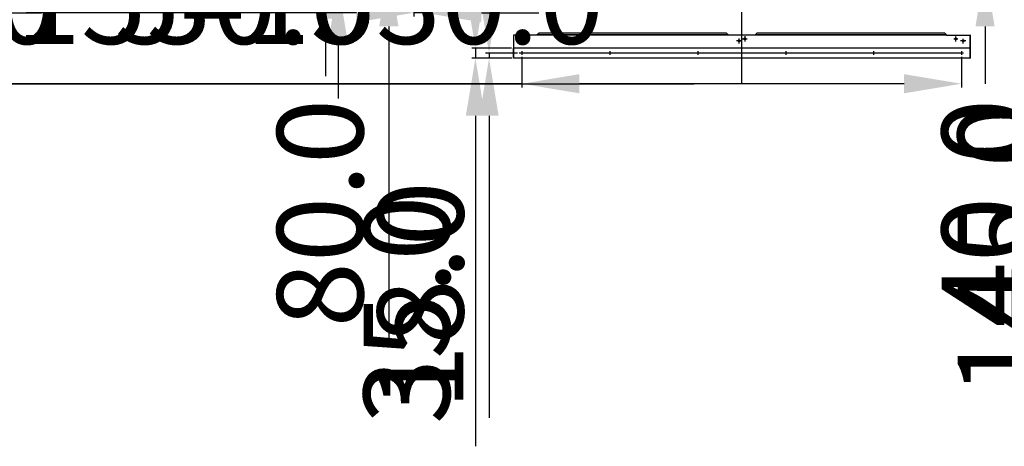
# Paper-space layout 'Sheet1' of a CAD drawing. Extents: x 4 to 9586, y 6 to 2348.
# Drawn here: x 4944 to 5287, y 427 to 575 of the extents above; entities that cross this region are included whole.
import ezdxf
from ezdxf.lldxf.tags import DXFTag

# ---------------------------------------------------------------- set-up
doc = ezdxf.new("R2010")
doc.units = 0
doc.linetypes.add('ACISOTGB', pattern=[9, 4, -1, 1, -1, 1, -1])
doc.layers.get('0').update_dxf_attribs({"linetype": 'CONTINUOUS'})
doc.layers.get('DEFPOINTS').update_dxf_attribs({"linetype": 'CONTINUOUS'})
for name, color, linetype in [('C', 1, 'ACISOTGB'), ('P0108D0140_CABIN', 7, 'CONTINUOUS'), ('P0122D0010_FRAME', 1, 'CONTINUOUS')]:
    doc.layers.add(name, color=color, linetype=linetype)
tags = doc.linetypes.add('CENTER2', pattern=[28.575, 19.05, -3.175, 3.175, -3.175]).pattern_tags.tags
tags[10:11] = [DXFTag(74, 4), DXFTag(75, 0), DXFTag(340, '0'), DXFTag(46, 0.0), DXFTag(50, 0.0), DXFTag(44, 0.0), DXFTag(45, 0.0)]
tags[8:9] = [DXFTag(74, 4), DXFTag(75, 0), DXFTag(340, '0'), DXFTag(46, 0.0), DXFTag(50, 0.0), DXFTag(44, 0.0), DXFTag(45, 0.0)]
tags[6:7] = [DXFTag(74, 4), DXFTag(75, 0), DXFTag(340, '0'), DXFTag(46, 0.0), DXFTag(50, 0.0), DXFTag(44, 0.0), DXFTag(45, 0.0)]
tags[4:5] = [DXFTag(74, 4), DXFTag(75, 0), DXFTag(340, '0'), DXFTag(46, 0.0), DXFTag(50, 0.0), DXFTag(44, 0.0), DXFTag(45, 0.0)]
tags = doc.linetypes.add('HIDDEN2', pattern=[4.7625, 3.175, -1.5875]).pattern_tags.tags
tags[6:7] = [DXFTag(74, 4), DXFTag(75, 0), DXFTag(340, '0'), DXFTag(46, 0.0), DXFTag(50, 0.0), DXFTag(44, 0.0), DXFTag(45, 0.0)]
tags[4:5] = [DXFTag(74, 4), DXFTag(75, 0), DXFTag(340, '0'), DXFTag(46, 0.0), DXFTag(50, 0.0), DXFTag(44, 0.0), DXFTag(45, 0.0)]
doc.dimstyles.new('ISO-25', dxfattribs={"dimtxt": 30, "dimasz": 20, "dimexe": 1.25, "dimexo": 0.625, "dimgap": 5, "dimtad": 1, "dimdec": 0, "dimtxsty": 'STANDARD', "dimcen": 2.5, "dimclrd": 3, "dimclre": 3, "dimazin": 3, "dimtfac": 1, "dimtmove": 0, "dimatfit": 3})

# ---------------------------------------------------------------- blocks, each defined once
blk = doc.blocks.new('*D100')
at = {"color": 3}
for p, q in [((4626.22, 562.33), (4626.22, 551.69)), ((4779.22, 562.33), (4779.22, 551.69)), ((4646.22, 552.94), (4759.22, 552.94)), ((4779.22, 552.94), (5178.82, 552.94))]:
    blk.add_line(p, q, dxfattribs=at)
for points in [[(4646.22, 556.27), (4646.22, 549.61), (4626.22, 552.94)], [(4759.22, 549.61), (4759.22, 556.27), (4779.22, 552.94)]]:
    blk.add_solid(points, dxfattribs=at)
at = {"layer": 'DEFPOINTS', "color": 0}
for p in [(4626.22, 562.96), (4779.22, 562.96), (4779.22, 552.94)]:
    blk.add_point(p, dxfattribs=at)
at = {"color": 0, "insert": (4989.02, 577.89), "char_height": 30, "attachment_point": 5}
blk.add_mtext('p306.0*5=1530.0', dxfattribs=at)
blk = doc.blocks.new('*D121')
at = {"color": 3}
for p, q in [((4813.33, 592.23), (4813.33, 576.38)), ((4816.83, 592.31), (4816.83, 576.38)), ((4793.33, 577.63), (4773.33, 577.63)), ((4813.33, 577.63), (4816.83, 577.63)), ((4836.83, 577.63), (4951.73, 577.63))]:
    blk.add_line(p, q, dxfattribs=at)
for points in [[(4793.33, 574.3), (4793.33, 580.97), (4813.33, 577.63)], [(4836.83, 580.97), (4836.83, 574.3), (4816.83, 577.63)]]:
    blk.add_solid(points, dxfattribs=at)
at = {"layer": 'DEFPOINTS', "color": 0}
for p in [(4813.33, 592.86), (4816.83, 592.94), (4816.83, 577.63)]:
    blk.add_point(p, dxfattribs=at)
at = {"color": 0, "insert": (4904.28, 597.63), "char_height": 30, "attachment_point": 5}
blk.add_mtext('35.0', dxfattribs=at)
blk = doc.blocks.new('*D155')
at = {"color": 3}
for p, q in [((5118.93, 562.33), (5118.93, 551.69)), ((5271.93, 562.33), (5271.93, 551.69)), ((5118.93, 552.94), (4719.33, 552.94)), ((5251.93, 552.94), (5138.93, 552.94))]:
    blk.add_line(p, q, dxfattribs=at)
for points in [[(5138.93, 556.27), (5138.93, 549.61), (5118.93, 552.94)], [(5251.93, 549.61), (5251.93, 556.27), (5271.93, 552.94)]]:
    blk.add_solid(points, dxfattribs=at)
at = {"layer": 'DEFPOINTS', "color": 0}
for p in [(5118.93, 562.96), (5271.93, 562.96), (5118.93, 552.94)]:
    blk.add_point(p, dxfattribs=at)
at = {"color": 0, "insert": (4909.13, 577.89), "char_height": 30, "attachment_point": 5}
blk.add_mtext('p306.0*5=1530.0', dxfattribs=at)
blk = doc.blocks.new('*D158')
at = {"color": 3}
for p, q in [((5280.09, 612.94), (5280.09, 697.84)), ((5275.48, 592.86), (5281.34, 592.86)), ((5275.56, 592.94), (5281.34, 592.94)), ((5280.09, 592.86), (5280.09, 592.94)), ((5280.09, 572.86), (5280.09, 552.86))]:
    blk.add_line(p, q, dxfattribs=at)
for points in [[(5276.76, 612.94), (5283.43, 612.94), (5280.09, 592.94)], [(5283.43, 572.86), (5276.76, 572.86), (5280.09, 592.86)]]:
    blk.add_solid(points, dxfattribs=at)
at = {"layer": 'DEFPOINTS', "color": 0}
for p in [(5274.85, 592.86), (5274.93, 592.94), (5280.09, 592.94)]:
    blk.add_point(p, dxfattribs=at)
at = {"color": 0, "insert": (5260.09, 665.39), "char_height": 30, "attachment_point": 5, "rotation": 90}
blk.add_mtext('0.8', dxfattribs=at)
blk = doc.blocks.new('*D166')
at = {"color": 3}
for p, q in [((5309.51, 627.36), (5309.51, 647.36)), ((5320.76, 607.36), (5308.26, 607.36)), ((5309.51, 607.36), (5309.51, 592.86)), ((5326.49, 592.86), (5308.26, 592.86)), ((5309.51, 572.86), (5309.51, 437.86))]:
    blk.add_line(p, q, dxfattribs=at)
for points in [[(5306.18, 627.36), (5312.85, 627.36), (5309.51, 607.36)], [(5312.85, 572.86), (5306.18, 572.86), (5309.51, 592.86)]]:
    blk.add_solid(points, dxfattribs=at)
at = {"layer": 'DEFPOINTS', "color": 0}
for p in [(5321.38, 607.36), (5309.51, 592.86), (5327.12, 592.86)]:
    blk.add_point(p, dxfattribs=at)
at = {"color": 0, "insert": (5289.51, 495.36), "char_height": 30, "attachment_point": 5, "rotation": 90}
blk.add_mtext('145.0', dxfattribs=at)
blk = doc.blocks.new('*D167')
at = {"color": 3}
for p, q in [((5315.08, 629.85), (5315.08, 739.65)), ((5322.04, 609.85), (5313.83, 609.85)), ((5315.08, 604.85), (5315.08, 609.85)), ((5322.02, 604.85), (5313.83, 604.85)), ((5315.08, 584.85), (5315.08, 564.85))]:
    blk.add_line(p, q, dxfattribs=at)
for points in [[(5311.75, 629.85), (5318.41, 629.85), (5315.08, 609.85)], [(5318.41, 584.85), (5311.75, 584.85), (5315.08, 604.85)]]:
    blk.add_solid(points, dxfattribs=at)
at = {"layer": 'DEFPOINTS', "color": 0}
for p in [(5315.08, 609.85), (5322.67, 609.85), (5322.65, 604.85)]:
    blk.add_point(p, dxfattribs=at)
at = {"color": 0, "insert": (5295.08, 694.75), "char_height": 30, "attachment_point": 5, "rotation": 90}
blk.add_mtext('50.0', dxfattribs=at)
blk = doc.blocks.new('*D170')
at = {"color": 3}
for p, q in [((5303.92, 616.86), (5303.92, 636.86)), ((5322.05, 596.86), (5302.67, 596.86)), ((5303.92, 596.86), (5303.92, 592.86)), ((5307.64, 592.86), (5302.67, 592.86)), ((5303.92, 572.86), (5303.92, 463.06))]:
    blk.add_line(p, q, dxfattribs=at)
for points in [[(5300.58, 616.86), (5307.25, 616.86), (5303.92, 596.86)], [(5307.25, 572.86), (5300.58, 572.86), (5303.92, 592.86)]]:
    blk.add_solid(points, dxfattribs=at)
at = {"layer": 'DEFPOINTS', "color": 0}
for p in [(5322.67, 596.86), (5303.92, 592.86), (5308.26, 592.86)]:
    blk.add_point(p, dxfattribs=at)
at = {"color": 0, "insert": (5283.92, 507.96), "char_height": 30, "attachment_point": 5, "rotation": 90}
blk.add_mtext('40.0', dxfattribs=at)
blk = doc.blocks.new('*D173')
at = {"color": 3}
for p, q in [((5072.58, 620.86), (5072.58, 640.86)), ((5081.55, 600.86), (5071.33, 600.86)), ((5072.58, 600.86), (5072.58, 592.86)), ((5080.78, 592.86), (5071.33, 592.86)), ((5072.58, 572.86), (5072.58, 463.06))]:
    blk.add_line(p, q, dxfattribs=at)
for points in [[(5069.25, 620.86), (5075.92, 620.86), (5072.58, 600.86)], [(5075.92, 572.86), (5069.25, 572.86), (5072.58, 592.86)]]:
    blk.add_solid(points, dxfattribs=at)
at = {"layer": 'DEFPOINTS', "color": 0}
for p in [(5082.18, 600.86), (5072.58, 592.86), (5081.4, 592.86)]:
    blk.add_point(p, dxfattribs=at)
at = {"color": 0, "insert": (5052.58, 507.96), "char_height": 30, "attachment_point": 5, "rotation": 90}
blk.add_mtext('80.0', dxfattribs=at)
blk = doc.blocks.new('*D176')
at = {"color": 3}
for p, q in [((5081.32, 592.31), (5081.32, 576.38)), ((5084.82, 592.23), (5084.82, 576.38)), ((5061.32, 577.63), (4946.42, 577.63)), ((5084.82, 577.63), (5081.32, 577.63)), ((5104.82, 577.63), (5124.82, 577.63))]:
    blk.add_line(p, q, dxfattribs=at)
for points in [[(5061.32, 574.3), (5061.32, 580.97), (5081.32, 577.63)], [(5104.82, 580.97), (5104.82, 574.3), (5084.82, 577.63)]]:
    blk.add_solid(points, dxfattribs=at)
at = {"layer": 'DEFPOINTS', "color": 0}
for p in [(5081.32, 592.94), (5084.82, 592.86), (5081.32, 577.63)]:
    blk.add_point(p, dxfattribs=at)
at = {"color": 0, "insert": (4993.87, 597.63), "char_height": 30, "attachment_point": 5}
blk.add_mtext('35.0', dxfattribs=at)
blk = doc.blocks.new('*D177')
at = {"color": 3}
for p, q in [((5107.47, 583.6), (5107.47, 603.6)), ((5117.37, 563.6), (5106.22, 563.6)), ((5107.47, 563.6), (5107.47, 561.8)), ((5115.39, 561.8), (5106.22, 561.8)), ((5107.47, 541.8), (5107.47, 436.8))]:
    blk.add_line(p, q, dxfattribs=at)
for points in [[(5104.14, 583.6), (5110.8, 583.6), (5107.47, 563.6)], [(5110.8, 541.8), (5104.14, 541.8), (5107.47, 561.8)]]:
    blk.add_solid(points, dxfattribs=at)
at = {"layer": 'DEFPOINTS', "color": 0}
for p in [(5118, 563.6), (5107.47, 561.8), (5116.01, 561.8)]:
    blk.add_point(p, dxfattribs=at)
at = {"color": 0, "insert": (5087.47, 479.3), "char_height": 30, "attachment_point": 5, "rotation": 90}
blk.add_mtext('18.0', dxfattribs=at)
blk = doc.blocks.new('*D178')
at = {"color": 3}
for p, q in [((5102.73, 585.3), (5102.73, 605.3)), ((5115.31, 565.3), (5101.48, 565.3)), ((5102.73, 565.3), (5102.73, 561.8)), ((5114.76, 561.8), (5101.48, 561.8)), ((5102.73, 541.8), (5102.73, 426.9))]:
    blk.add_line(p, q, dxfattribs=at)
for points in [[(5099.39, 585.3), (5106.06, 585.3), (5102.73, 565.3)], [(5106.06, 541.8), (5099.39, 541.8), (5102.73, 561.8)]]:
    blk.add_solid(points, dxfattribs=at)
at = {"layer": 'DEFPOINTS', "color": 0}
for p in [(5115.93, 565.3), (5102.73, 561.8), (5115.39, 561.8)]:
    blk.add_point(p, dxfattribs=at)
at = {"color": 0, "insert": (5082.73, 474.35), "char_height": 30, "attachment_point": 5, "rotation": 90}
blk.add_mtext('35.0', dxfattribs=at)
blk = doc.blocks.new('*D189')
at = {"color": 3}
for p, q in [((5050.53, 616.55), (5050.53, 706.55)), ((5036.57, 596.55), (5051.78, 596.55)), ((5050.53, 595.6), (5050.53, 596.55)), ((5038.62, 595.6), (5051.78, 595.6)), ((5050.53, 575.6), (5050.53, 555.6))]:
    blk.add_line(p, q, dxfattribs=at)
for points in [[(5047.19, 616.55), (5053.86, 616.55), (5050.53, 596.55)], [(5053.86, 575.6), (5047.19, 575.6), (5050.53, 595.6)]]:
    blk.add_solid(points, dxfattribs=at)
at = {"layer": 'DEFPOINTS', "color": 0}
for p in [(5035.94, 596.55), (5050.53, 596.55), (5037.99, 595.6)]:
    blk.add_point(p, dxfattribs=at)
at = {"color": 0, "insert": (5030.53, 671.55), "char_height": 30, "attachment_point": 5, "rotation": 90}
blk.add_mtext('3.8', dxfattribs=at)
blk = doc.blocks.new('*D193')
at = {"color": 3}
for p, q in [((5054.91, 616.55), (5054.91, 731.45)), ((5052.4, 596.55), (5056.16, 596.55)), ((5054.91, 587.8), (5054.91, 596.55)), ((5036.57, 587.8), (5056.16, 587.8)), ((5054.91, 567.8), (5054.91, 547.8))]:
    blk.add_line(p, q, dxfattribs=at)
for points in [[(5051.58, 616.55), (5058.25, 616.55), (5054.91, 596.55)], [(5058.25, 567.8), (5051.58, 567.8), (5054.91, 587.8)]]:
    blk.add_solid(points, dxfattribs=at)
at = {"layer": 'DEFPOINTS', "color": 0}
for p in [(5051.78, 596.55), (5054.91, 596.55), (5035.94, 587.8)]:
    blk.add_point(p, dxfattribs=at)
at = {"color": 0, "insert": (5034.91, 684), "char_height": 30, "attachment_point": 5, "rotation": 90}
blk.add_mtext('35.0', dxfattribs=at)

psp = doc.layouts.new('Sheet1')

# ---------------------------------------------------------------- linework, layer by layer
at = {"layer": 'C', "linetype": 'CENTER2'}
for p, q in [((5195.4302, 552.9929), (5195.4302, 751.2833)), ((5120.9902, 567.7006), (5120.9902, 569.3715)), ((5269.9302, 567.6325), (5269.9302, 569.3666)), ((5118.7881, 567.8675), (5117.0549, 567.8675)), ((5117.9852, 567.0248), (5117.9835, 568.691)), ((5121.6999, 568.5675), (5120.2108, 568.5675)), ((5195.2535, 567.8675), (5193.6054, 567.8675)), ((5194.5302, 566.9367), (5194.5302, 568.7013)), ((5195.5253, 568.5675), (5197.3604, 568.5675)), ((5269.2547, 568.5675), (5270.6094, 568.5675)), ((5273.4469, 567.8675), (5271.5556, 567.8675)), ((5272.5253, 566.9567), (5272.5236, 568.5673)), ((5272.6375, 563.5975), (5117.9976, 563.5975)), ((5118.9302, 564.303), (5118.9302, 562.9568)), ((5149.5302, 564.303), (5149.5302, 562.9568)), ((5180.1302, 564.303), (5180.1302, 562.9568)), ((5210.7302, 564.303), (5210.7302, 562.9568)), ((5241.3302, 564.303), (5241.3302, 562.9568)), ((5271.9302, 564.303), (5271.9302, 562.9568))]:
    psp.add_line(p, q, dxfattribs=at)
at = {"layer": 'P0108D0140_CABIN', "color": 7, "linetype": 'CONTINUOUS'}
for p, q in [((5116.0102, 569.8175), (5116.0102, 561.8775)), ((5124.1445, 569.8175), (5116.0102, 569.8175)), ((5124.1445, 569.9033), (5124.1445, 569.8175)), ((5190.7659, 569.8375), (5124.1445, 569.8375)), ((5124.1602, 569.9175), (5124.8802, 570.6375)), ((5124.8802, 570.6375), (5190.0302, 570.6375)), ((5190.0302, 570.6375), (5190.7502, 569.9175)), ((5190.7659, 569.8175), (5190.7659, 569.9033)), ((5200.0945, 569.8175), (5190.7659, 569.8175)), ((5200.0945, 569.9033), (5200.0945, 569.8175)), ((5266.7159, 569.8375), (5200.0945, 569.8375)), ((5200.1102, 569.9175), (5200.8302, 570.6375)), ((5200.8302, 570.6375), (5265.9802, 570.6375)), ((5265.9802, 570.6375), (5266.7002, 569.9175)), ((5266.7159, 569.8975), (5266.7159, 569.9033)), ((5266.7159, 569.9033), (5266.7159, 569.8175)), ((5266.7159, 569.8175), (5274.8502, 569.8175)), ((5274.8502, 569.8175), (5274.8502, 561.8775)), ((5274.8702, 569.8975), (5274.8702, 561.8775)), ((5274.9302, 569.8975), (5274.8702, 569.8975)), ((5274.9302, 569.8975), (5274.9302, 561.8775)), ((5115.9302, 568.3975), (5115.9902, 568.3975)), ((5115.9302, 561.8775), (5115.9302, 565.2975)), ((5115.9902, 565.2975), (5115.9302, 565.2975)), ((5115.9902, 561.8775), (5115.9902, 565.2975)), ((5274.8502, 565.2975), (5116.0102, 565.2975)), ((5116.0102, 561.7975), (5116.0102, 561.8775)), ((5274.8502, 561.7975), (5116.0102, 561.7975)), ((5274.8502, 561.7975), (5274.8502, 561.8775))]:
    psp.add_line(p, q, dxfattribs=at)
at = {"layer": 'P0108D0140_CABIN', "color": 6, "linetype": 'HIDDEN2'}
for p, q in [((5190.7659, 569.8975), (5124.1445, 569.8975)), ((5266.7159, 569.8975), (5200.0945, 569.8975)), ((5274.8502, 561.8575), (5116.0102, 561.8575))]:
    psp.add_line(p, q, dxfattribs=at)
at = {"layer": 'P0108D0140_CABIN', "color": 7, "linetype": 'CONTINUOUS'}
for centre, radius in [((5120.9902, 568.5675), 0.3), ((5196.4802, 568.5675), 0.3), ((5269.9302, 568.5675), 0.3), ((5117.9843, 567.8675), 0.3), ((5194.5302, 567.8675), 0.3), ((5272.5245, 567.8675), 0.3), ((5118.9302, 563.6299), 0.15), ((5149.5302, 563.5975), 0.15), ((5180.1302, 563.5975), 0.15), ((5210.7302, 563.6299), 0.15), ((5241.3302, 563.5975), 0.15), ((5271.9302, 563.5975), 0.15)]:
    psp.add_circle(centre, radius, dxfattribs=at)
for centre, radius, start, end in [((5124.0689, 570.0031), 0.1252, 307.15602, 316.838428), ((5190.8416, 570.0031), 0.1252, 223.161572, 232.84398), ((5200.0189, 570.0031), 0.1252, 307.15602, 316.838428), ((5266.7916, 570.0031), 0.1252, 223.161572, 232.84398), ((5266.7916, 570.0031), 0.1252, 223.161572, 232.84398), ((5116.0102, 561.8775), 0.08, 180, 270), ((5116.0102, 561.8775), 0.02, 180, 270), ((5274.8502, 561.8775), 0.02, 270, 0), ((5274.8502, 561.8775), 0.08, 270, 0)]:
    psp.add_arc(centre, radius, start, end, dxfattribs=at)
at = {"layer": 'P0122D0010_FRAME', "linetype": 'CONTINUOUS'}
psp.add_line((5196.4802, 569.4522), (5196.4802, 567.5749), dxfattribs=at)

# ---------------------------------------------------------------- dimensions: what is measured, and where the dimension line sits
for base, p1, p2, angle, text, picture, middle in [((5315.0795, 609.8479), (5322.6473, 604.8479), (5322.6674, 609.8479), 90, '50.0', '*D167', (5295.0795, 694.7479)), ((5054.9118, 596.549), (5035.9442, 587.799), (5051.7756, 596.549), 90, '35.0', '*D193', (5034.9118, 683.999)), ((5050.5256, 596.549), (5037.9942, 595.599), (5035.9442, 596.549), 90, '3.8', '*D189', (5030.5256, 671.549)), ((5280.0928, 592.9365), (5274.8502, 592.8565), (5274.9302, 592.9365), 90, '0.8', '*D158', (5260.0928, 665.3865)), ((5309.5129, 592.8565), (5321.3815, 607.3565), (5327.1197, 592.8565), 90, '145.0', '*D166', (5289.5129, 495.3565)), ((5072.584, 592.8565), (5082.1766, 600.8565), (5081.4041, 592.8565), 90, '80.0', '*D173', (5052.584, 507.9565)), ((5303.9169, 592.8565), (5322.6748, 596.8565), (5308.2629, 592.8565), 90, '40.0', '*D170', (5283.9169, 507.9565)), ((5081.3241, 577.6331), (5084.8241, 592.8565), (5081.3241, 592.9365), 180, '35.0', '*D176', (4993.8741, 597.6331)), ((5102.7276, 561.7975), (5115.9302, 565.2975), (5115.3852, 561.7975), 90, '35.0', '*D178', (5082.7276, 474.3475)), ((5107.4701, 561.7975), (5117.9976, 563.5975), (5116.0102, 561.7975), 90, '18.0', '*D177', (5087.4701, 479.2975)), ((5118.9302, 552.9411), (5271.9302, 562.9568), (5118.9302, 562.9568), 180, 'p306.0*5=1530.0', '*D155', (4909.1302, 577.8911))]:
    dim = psp.add_linear_dim(base=base, p1=p1, p2=p2, angle=angle, text=text, dimstyle='ISO-25')
    dim.commit()
    dim.dimension.update_dxf_attribs({"geometry": picture, "text_midpoint": middle})
for base, p1, p2, text, picture, middle in [((4816.825, 577.6331), (4813.325, 592.8565), (4816.825, 592.9365), '35.0', '*D121', (4904.275, 597.6331)), ((4779.2189, 552.9411), (4626.2189, 562.9568), (4779.2189, 562.9568), 'p306.0*5=1530.0', '*D100', (4989.0189, 577.8911))]:
    dim = psp.add_linear_dim(base=base, p1=p1, p2=p2, text=text, dimstyle='ISO-25')
    dim.commit()
    dim.dimension.update_dxf_attribs({"geometry": picture, "text_midpoint": middle})

doc.saveas('drawing.dxf')
